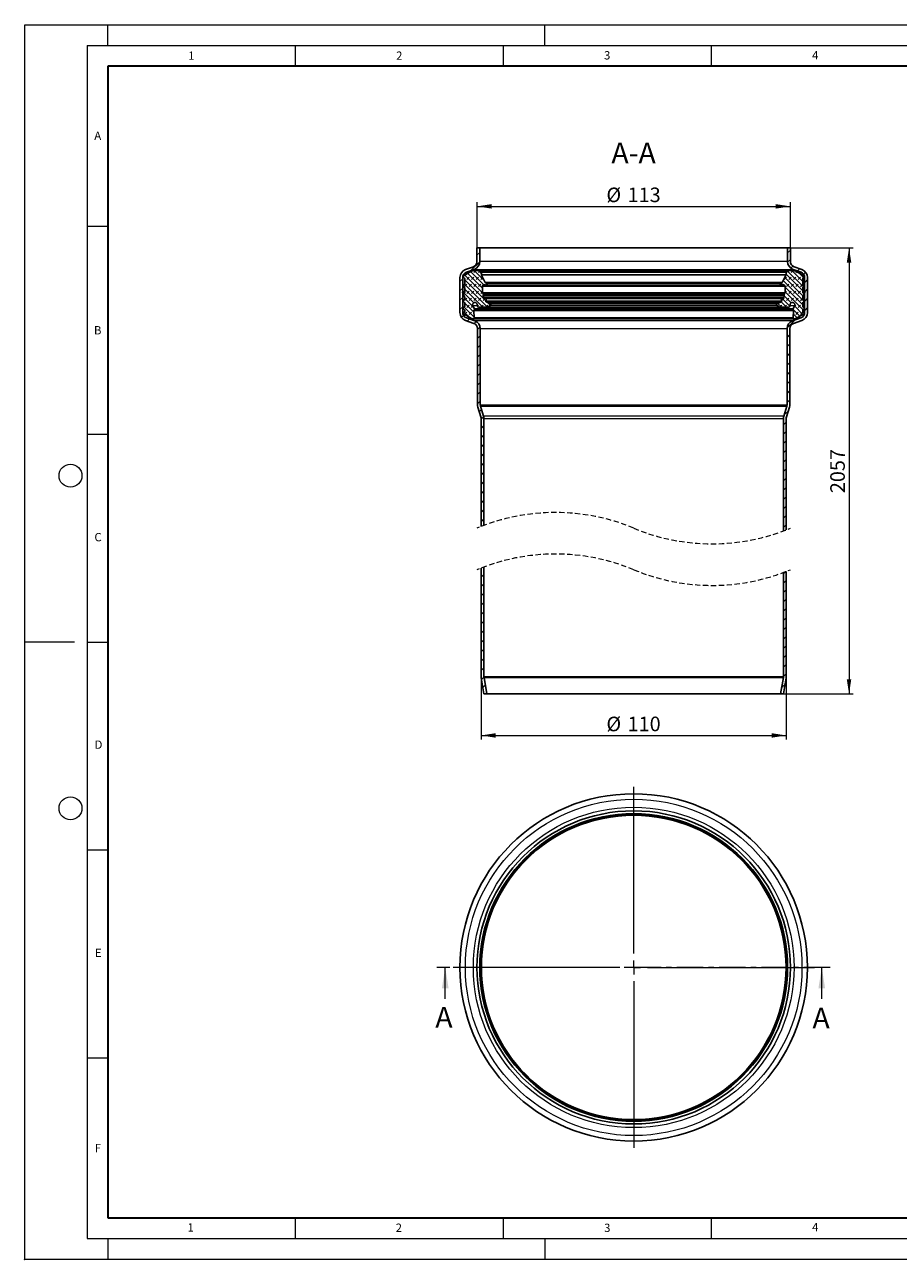
# Model space of a CAD drawing. Units: millimetres. Extents: x 0 to 420, y 0 to 297.
# Drawn here: x 0 to 210, y 0 to 297 of the extents above; entities that cross this region are included whole.
import ezdxf

# ---------------------------------------------------------------- set-up
doc = ezdxf.new("R2010")
doc.units = ezdxf.units.MM
doc.header["$PDSIZE"] = -1
doc.linetypes.add('CENTER', pattern=[10.16, 6.35, -1.27, 1.27, -1.27])
doc.linetypes.add('HIDDEN', pattern=[1.905, 1.27, -0.635])
doc.styles.add('SLDTEXTSTYLE0', font='TXT', dxfattribs={"width": 0.605})
doc.dimstyles.new('SLDDIMSTYLE0', dxfattribs={"dimtxt": 3.5, "dimasz": 3.5, "dimexe": 0, "dimexo": 0.0625, "dimgap": 0.875, "dimtad": 1, "dimlfac": 1.5, "dimrnd": 1e-09, "dimzin": 12, "dimdsep": 46, "dimtxsty": 'SLDTEXTSTYLE0', "dimsah": 1, "dimcen": 0.09, "dimadec": 0, "dimazin": 3, "dimtfac": 1, "dimtdec": 3, "dimtofl": 0, "dimtmove": 0, "dimatfit": 3, "dimfxl": 1, "dimfrac": 2, "dimtolj": 1, "dimtzin": 12, "dimarcsym": 0})

# ---------------------------------------------------------------- blocks, each defined once
blk = doc.blocks.new('SW_CENTERMARKSYMBOL_0')
at = {"color": 0, "linetype": 'Continuous', "lineweight": 18}
for p, q in [((0, 3.33), (0, 43.43)), ((-3.33, 0), (-43.43, 0)), ((0, 0), (-1.67, 0)), ((0, 0), (0, 1.67)), ((0, 0), (0, -1.67)), ((0, 0), (1.67, 0)), ((3.33, 0), (43.43, 0)), ((0, -3.33), (0, -43.43))]:
    blk.add_line(p, q, dxfattribs=at)
blk = doc.blocks.new('_D')
at = {"color": 7, "linetype": 'Continuous', "lineweight": 0}
for p, q in [((109.73, 140.09), (109.73, 125.02)), ((183.06, 140.09), (183.06, 125.02)), ((109.73, 126.02), (183.06, 126.02))]:
    blk.add_line(p, q, dxfattribs=at)
at = {"color": 7, "linetype": 'Continuous', "lineweight": 18}
for points in [[(109.73, 126.02), (113.23, 125.48), (113.23, 126.56)], [(183.06, 126.02), (179.56, 126.56), (179.56, 125.48)]]:
    blk.add_solid(points, dxfattribs=at)
at = {"color": 7, "linetype": 'Continuous', "lineweight": 18, "char_height": 3.5, "attachment_point": 1, "style": 'SLDTEXTSTYLE0'}
for s, insert in [('%%c', (139.83, 130.53)), ('110', (144.93, 130.54))]:
    blk.add_mtext(s, dxfattribs=dict(at, insert=insert))
blk = doc.blocks.new('_D_1')
at = {"color": 7, "linetype": 'Continuous', "lineweight": 0}
for p, q in [((108.73, 243.39), (108.73, 254.29)), ((108.73, 253.29), (184.06, 253.29)), ((184.06, 243.39), (184.06, 254.29))]:
    blk.add_line(p, q, dxfattribs=at)
at = {"color": 7, "linetype": 'Continuous', "lineweight": 18}
for points in [[(108.73, 253.29), (112.23, 252.76), (112.23, 253.83)], [(184.06, 253.29), (180.56, 253.83), (180.56, 252.76)]]:
    blk.add_solid(points, dxfattribs=at)
at = {"color": 7, "linetype": 'Continuous', "lineweight": 18, "char_height": 3.5, "attachment_point": 1, "style": 'SLDTEXTSTYLE0'}
for s, insert in [('%%c', (139.83, 257.81)), ('113', (144.93, 257.82))]:
    blk.add_mtext(s, dxfattribs=dict(at, insert=insert))
blk = doc.blocks.new('_D_2')
at = {"color": 7, "linetype": 'Continuous', "lineweight": 0}
for p, q in [((184.16, 243.29), (199.16, 243.29)), ((198.16, 243.29), (198.16, 136.03)), ((182.49, 136.03), (199.16, 136.03))]:
    blk.add_line(p, q, dxfattribs=at)
at = {"color": 7, "linetype": 'Continuous', "lineweight": 18}
for points in [[(198.16, 243.29), (197.62, 239.79), (198.7, 239.79)], [(198.16, 136.03), (198.7, 139.53), (197.62, 139.53)]]:
    blk.add_solid(points, dxfattribs=at)
at = {"color": 7, "linetype": 'Continuous', "lineweight": 18, "insert": (193.65, 184.31), "char_height": 3.5, "attachment_point": 1, "rotation": 90, "style": 'SLDTEXTSTYLE0'}
blk.add_mtext('2057', dxfattribs=at)
blk = doc.blocks.new('SW_HATCH_0')
at = {"color": 0, "linetype": 'Continuous', "lineweight": 18}
for p, q in [((0, 0), (0.67, 0.67)), ((74.67, 0.58), (75.33, 1.25)), ((-1.45, -3.69), (0.67, -1.58)), ((74.67, -1.66), (75.33, -1)), ((75.46, -3.12), (75.94, -2.64)), ((-4.1, -6.35), (-3.43, -5.68)), ((-3.13, -5.37), (-3.03, -5.27)), ((2.11, -10.97), (-2.95, -5.9)), ((1.29, -9.02), (-2.94, -4.79)), ((-2.46, -5.83), (-1.9, -5.27)), ((1.29, -7.9), (-2.23, -4.38)), ((1.65, -7.14), (-1.52, -3.97)), ((-1.34, -5.83), (-0.78, -5.27)), ((-0.78, -4.15), (-0.31, -3.68)), ((1.78, -6.15), (-0.66, -3.7)), ((-0.22, -5.83), (0.34, -5.27)), ((0.34, -4.15), (0.66, -3.83)), ((1.04, -4.29), (0.57, -3.81)), ((0.9, -5.83), (1.37, -5.37)), ((73.87, -5.83), (74.43, -5.27)), ((78.42, -9.82), (73.97, -5.37)), ((78.29, -8.57), (74.29, -4.57)), ((74.43, -4.15), (74.76, -3.81)), ((78.47, -7.63), (74.67, -3.83)), ((74.99, -5.83), (75.55, -5.27)), ((75.55, -4.15), (76, -3.7)), ((78.29, -6.32), (75.65, -3.68)), ((76.11, -5.83), (76.67, -5.27)), ((76.67, -4.15), (76.85, -3.97)), ((77.04, -3.79), (77.55, -3.27)), ((77.24, -5.83), (77.8, -5.27)), ((78.46, -5.37), (77.35, -4.26)), ((78.51, -4.56), (78.98, -4.09)), ((78.77, -6.55), (79.43, -5.88)), ((-4.1, -8.59), (-3.43, -7.92)), ((-3.44, -9.05), (-3.28, -8.89)), ((-0.77, -11.45), (-3.42, -8.8)), ((-3.03, -7.52), (-2.46, -6.95)), ((2.54, -12.52), (-2.96, -7.02)), ((1.42, -12.53), (-2.95, -8.15)), ((-2.46, -9.2), (-1.9, -8.64)), ((-1.9, -7.52), (-1.34, -6.95)), ((-1.34, -9.2), (-0.78, -8.64)), ((-0.78, -7.52), (-0.22, -6.95)), ((-0.22, -9.2), (0.34, -8.64)), ((0.34, -7.52), (0.9, -6.95)), ((0.9, -9.2), (1.29, -8.81)), ((1.82, -7.16), (2.03, -6.95)), ((73.51, -7.16), (73.1, -6.75)), ((78.61, -11.14), (73.58, -6.1)), ((73.68, -7.14), (73.87, -6.95)), ((78.29, -11.93), (74.05, -7.69)), ((74.05, -9.02), (74.43, -8.64)), ((78.32, -13.09), (74.05, -8.81)), ((74.43, -7.52), (74.99, -6.95)), ((74.99, -9.2), (75.55, -8.64)), ((75.55, -7.52), (76.11, -6.95)), ((76.11, -9.2), (76.67, -8.64)), ((76.67, -7.52), (77.24, -6.95)), ((77.24, -9.2), (77.8, -8.64)), ((77.8, -7.52), (78.3, -7.02)), ((78.36, -9.2), (78.76, -8.8)), ((78.77, -9.05), (78.61, -8.89)), ((78.77, -8.79), (79.43, -8.12)), ((-4.1, -10.84), (-3.43, -10.17)), ((-3.03, -10.88), (-2.46, -10.32)), ((-0.84, -12.51), (-2.95, -10.39)), ((-0.73, -13.74), (-2.95, -11.51)), ((-1.9, -10.88), (-1.34, -10.32)), ((-0.78, -10.88), (-0.22, -10.32)), ((0.34, -10.88), (0.9, -10.32)), ((1.47, -10.88), (2.03, -10.32)), ((3.22, -12.07), (2.54, -11.4)), ((73.27, -12.53), (72.34, -11.6)), ((74.38, -12.52), (73.12, -11.25)), ((75.24, -12.25), (73.21, -10.22)), ((73.31, -10.88), (73.87, -10.32)), ((75.56, -11.45), (73.84, -9.74)), ((74.43, -10.88), (74.99, -10.32)), ((75.55, -10.88), (76.11, -10.32)), ((76.67, -10.88), (77.24, -10.32)), ((77.8, -10.88), (78.29, -10.39)), ((78.77, -11.04), (79.43, -10.37)), ((-4.1, -13.08), (-3.43, -12.41)), ((-3.73, -14.96), (-3.25, -14.48)), ((-0.69, -14.9), (-3.09, -12.5)), ((-1.71, -15), (-3.05, -13.67)), ((-3.02, -14.25), (-2.46, -13.69)), ((-2.46, -12.57), (-1.9, -12.01)), ((-1.9, -14.25), (-1.34, -13.69)), ((-1.34, -12.57), (-0.98, -12.21)), ((-0.78, -14.25), (-0.72, -14.19)), ((0.09, -12.25), (0.34, -12.01)), ((0.95, -12.52), (1.47, -12.01)), ((2.06, -12.53), (2.59, -12.01)), ((72.12, -12.07), (72.18, -12.01)), ((72.79, -12.52), (73.31, -12.01)), ((73.91, -12.53), (74.43, -12.01)), ((77.64, -14.66), (75.95, -12.97)), ((76.93, -15.07), (76.05, -14.19)), ((76.06, -13.74), (76.11, -13.69)), ((76.17, -12.51), (76.67, -12.01)), ((78.35, -14.25), (76.32, -12.21)), ((76.67, -14.25), (77.24, -13.69)), ((77.24, -12.57), (77.8, -12.01)), ((77.8, -14.25), (78.36, -13.69)), ((78.36, -12.57), (78.43, -12.5)), ((78.77, -13.28), (79.43, -12.61)), ((-2.37, -15.84), (-1.84, -15.31)), ((-0.71, -16.42), (-0.21, -15.93)), ((0.13, -17.83), (0.75, -17.21)), ((74.54, -17.51), (76.49, -15.56)), ((0.13, -20.07), (0.8, -19.41)), ((74.53, -19.76), (75.2, -19.09)), ((0.13, -22.32), (0.8, -21.65)), ((74.53, -22), (75.2, -21.34)), ((74.53, -24.25), (75.2, -23.58)), ((0.13, -24.56), (0.8, -23.9)), ((0.13, -26.81), (0.8, -26.14)), ((74.53, -26.49), (75.2, -25.83)), ((0.13, -29.05), (0.8, -28.39)), ((74.53, -28.74), (75.2, -28.07)), ((0.13, -31.3), (0.8, -30.63)), ((74.53, -30.98), (75.2, -30.32)), ((74.53, -33.23), (75.2, -32.56)), ((0.13, -33.54), (0.8, -32.88)), ((0.13, -35.79), (0.8, -35.12)), ((74.53, -35.47), (75.2, -34.81)), ((0.55, -37.62), (1.08, -37.08)), ((73.84, -38.41), (74.85, -37.4)), ((1, -39.41), (1.61, -38.8)), ((1, -41.66), (1.67, -40.99)), ((73.67, -40.83), (74.33, -40.16)), ((1, -43.9), (1.67, -43.23)), ((73.67, -43.08), (74.33, -42.41)), ((1, -46.15), (1.67, -45.48)), ((73.67, -45.32), (74.33, -44.66)), ((73.67, -47.57), (74.33, -46.9)), ((1, -48.39), (1.67, -47.72)), ((1, -50.64), (1.67, -49.97)), ((73.67, -49.81), (74.33, -49.15)), ((1, -52.88), (1.67, -52.21)), ((73.67, -52.06), (74.33, -51.39)), ((1, -55.13), (1.67, -54.46)), ((73.67, -54.3), (74.33, -53.64)), ((73.67, -56.55), (74.33, -55.88)), ((1, -57.37), (1.67, -56.7)), ((1, -59.62), (1.67, -58.95)), ((73.67, -58.79), (74.33, -58.13)), ((1, -61.86), (1.67, -61.2)), ((73.67, -61.04), (74.33, -60.37)), ((1, -64.11), (1.67, -63.44)), ((73.67, -63.28), (74.33, -62.62)), ((73.67, -65.53), (74.33, -64.86)), ((1, -77.48), (1.67, -76.81)), ((73.67, -76.66), (74.21, -76.12)), ((1, -79.73), (1.67, -79.06)), ((73.67, -78.9), (74.33, -78.24)), ((1, -81.97), (1.67, -81.3)), ((73.67, -81.15), (74.33, -80.48)), ((73.67, -83.39), (74.33, -82.73)), ((1, -84.22), (1.67, -83.55)), ((1, -86.46), (1.67, -85.79)), ((73.67, -85.64), (74.33, -84.97)), ((1, -88.71), (1.67, -88.04)), ((73.67, -87.88), (74.33, -87.22)), ((1, -90.95), (1.67, -90.28)), ((73.67, -90.13), (74.33, -89.46)), ((73.67, -92.37), (74.33, -91.71)), ((1, -93.2), (1.67, -92.53)), ((1, -95.44), (1.67, -94.78)), ((73.67, -94.62), (74.33, -93.95)), ((1, -97.69), (1.67, -97.02)), ((73.67, -96.86), (74.33, -96.2)), ((1, -99.93), (1.67, -99.27)), ((73.67, -99.11), (74.33, -98.44)), ((73.67, -101.35), (74.33, -100.69)), ((1.09, -102.08), (1.67, -101.5)), ((1.41, -104.01), (1.99, -103.43)), ((73.24, -104.02), (74.05, -103.21)), ((2.15, -105.52), (2.31, -105.35))]:
    blk.add_line(p, q, dxfattribs=at)

msp = doc.modelspace()

# ---------------------------------------------------------------- linework, layer by layer
at = {"color": 7, "linetype": 'Continuous', "lineweight": 18}
for p, q in [((0, 0), (0, 297)), ((0, 297), (420, 297)), ((20, 292), (20, 297)), ((125, 292), (125, 297)), ((15, 292), (415, 292)), ((15, 292), (15, 5)), ((65, 292), (65, 287)), ((115, 292), (115, 287)), ((165, 292), (165, 287)), ((15, 248.5), (20, 248.5)), ((15, 198.5), (20, 198.5)), ((12, 148.5), (0, 148.5)), ((15, 148.5), (20, 148.5)), ((15, 98.5), (20, 98.5)), ((101.0922, 62.62), (101.0922, 70.22)), ((191.6066, 62.62), (191.6066, 70.22)), ((15, 48.5), (20, 48.5)), ((65, 10), (65, 5)), ((115, 10), (115, 5)), ((165, 10), (165, 5)), ((15, 5), (415, 5)), ((20, 5), (20, 0)), ((125, 5), (125, 0)), ((0, 0), (420, 0))]:
    msp.add_line(p, q, dxfattribs=at)
at = {"color": 7, "linetype": 'Continuous', "lineweight": 35}
for p, q in [((20, 287), (20, 10)), ((410, 287), (20, 287)), ((20, 10), (415, 10))]:
    msp.add_line(p, q, dxfattribs=at)
at = {"color": 7, "linetype": 'Continuous', "lineweight": 25}
for p, q in [((108.7259, 243.2939), (108.7259, 240.0259)), ((109.3926, 243.2939), (108.7259, 243.2939)), ((109.3926, 243.2939), (109.3926, 240.0259)), ((109.3926, 243.2939), (183.3926, 243.2939)), ((183.3926, 240.0259), (183.3926, 243.2939)), ((184.0593, 243.2939), (183.3926, 243.2939)), ((184.0593, 240.0259), (184.0593, 243.2939)), ((107.4118, 237.6936), (105.4929, 236.5857)), ((107.8508, 238.7737), (105.9386, 238.0739)), ((108.0799, 238.1477), (106.1677, 237.4479)), ((108.2139, 237.8616), (107.7927, 237.8173)), ((184.4454, 237.8682), (108.3398, 237.8682)), ((108.5222, 237.8543), (109.5611, 237.6951)), ((183.2241, 237.6951), (109.5611, 237.6951)), ((183.2241, 237.6951), (184.263, 237.8543)), ((184.9925, 237.8173), (184.5712, 237.8616)), ((186.6175, 237.4479), (184.7053, 238.1477)), ((186.8466, 238.0739), (184.9344, 238.7737)), ((187.2922, 236.5857), (185.3734, 237.6936)), ((104.6259, 236.1957), (104.6259, 227.7402)), ((105.2926, 236.1957), (105.2926, 227.7402)), ((105.4929, 236.2381), (105.6714, 236.1351)), ((105.7717, 235.9613), (105.7717, 234.5944)), ((109.7704, 237.4512), (109.7704, 236.8268)), ((109.7892, 236.7513), (110.7225, 234.9962)), ((181.8039, 234.7948), (110.9813, 234.7948)), ((182.0627, 234.9962), (182.996, 236.7513)), ((183.0148, 236.8268), (183.0148, 237.4512)), ((187.0135, 234.5944), (187.0135, 235.9613)), ((187.1138, 236.1351), (187.2922, 236.2381)), ((187.4926, 227.7402), (187.4926, 236.1957)), ((188.1593, 227.7402), (188.1593, 236.1957)), ((105.2231, 232.6333), (105.7529, 231.4971)), ((105.3419, 232.7329), (105.6454, 232.5204)), ((105.3419, 232.7329), (105.7717, 232.7329)), ((105.6714, 234.4206), (105.4929, 234.3176)), ((105.4929, 233.97), (105.6714, 233.867)), ((105.6454, 232.5204), (105.7375, 232.5204)), ((105.7717, 233.6932), (105.7717, 232.5862)), ((110.0141, 234.0055), (110.0141, 232.4828)), ((110.0633, 232.3672), (110.2022, 232.2333)), ((110.2132, 231.8131), (110.3383, 231.3361)), ((110.2568, 232.0368), (110.2133, 231.8749)), ((110.4921, 234.3995), (110.8781, 234.3245)), ((110.8781, 234.3245), (181.9071, 234.3245)), ((181.9071, 234.3245), (182.2931, 234.3995)), ((182.4469, 231.3361), (182.572, 231.8131)), ((182.5718, 231.8749), (182.5284, 232.0368)), ((182.583, 232.2333), (182.7219, 232.3672)), ((182.7711, 232.4828), (182.7711, 234.0055)), ((187.0135, 232.5862), (187.0135, 233.6932)), ((187.0135, 232.7329), (187.4433, 232.7329)), ((187.0323, 231.4971), (187.5621, 232.6333)), ((187.0477, 232.5204), (187.1398, 232.5204)), ((187.2922, 234.3176), (187.1138, 234.4206)), ((187.1138, 233.867), (187.2922, 233.97)), ((187.1398, 232.5204), (187.4433, 232.7329)), ((105.6714, 230.8252), (105.4929, 230.7222)), ((105.4929, 230.3746), (105.6714, 230.2716)), ((105.6714, 229.0728), (105.4929, 228.9698)), ((105.7717, 231.4122), (105.7717, 230.999)), ((105.7717, 230.0978), (105.7717, 229.2466)), ((107.7272, 229.3723), (108.095, 228.6097)), ((108.7953, 229.6163), (108.7953, 229.432)), ((109.1935, 229.0307), (111.1823, 229.0153)), ((110.7828, 231.3221), (110.4831, 231.2497)), ((110.7828, 231.3221), (182.0024, 231.3221)), ((110.9762, 231.127), (110.8262, 230.5296)), ((110.9384, 230.2977), (111.702, 229.9539)), ((181.8468, 230.2977), (110.9384, 230.2977)), ((111.1823, 229.0153), (181.6029, 229.0153)), ((111.9756, 229.4981), (111.369, 229.0733)), ((111.702, 229.9539), (111.9428, 229.8455)), ((181.4162, 229.0733), (180.8096, 229.4981)), ((180.8423, 229.8455), (181.0832, 229.9539)), ((181.0832, 229.9539), (181.8468, 230.2977)), ((181.6029, 229.0153), (183.5916, 229.0307)), ((181.959, 230.5296), (181.809, 231.127)), ((182.3021, 231.2497), (182.0024, 231.3221)), ((183.9899, 229.432), (183.9899, 229.6163)), ((184.6902, 228.6097), (185.058, 229.3723)), ((187.0135, 230.999), (187.0135, 231.4122)), ((187.0135, 229.2466), (187.0135, 230.0978)), ((187.2922, 230.7222), (187.1138, 230.8252)), ((187.1138, 230.2716), (187.2922, 230.3746)), ((187.2922, 228.9698), (187.1138, 229.0728)), ((105.4929, 228.6222), (105.6714, 228.5192)), ((105.6714, 227.8742), (105.4933, 227.7715)), ((105.4933, 227.4238), (107.1254, 226.4815)), ((105.7717, 228.3454), (105.7717, 228.048)), ((105.9581, 225.855), (107.9711, 225.1419)), ((106.1807, 226.4834), (108.1937, 225.7703)), ((107.262, 226.4164), (107.7134, 226.2433)), ((185.0718, 226.2433), (107.7134, 226.2433)), ((107.9797, 228.2682), (108.0403, 226.4763)), ((108.0908, 228.4971), (107.9958, 228.3325)), ((184.5914, 225.7703), (186.6045, 226.4834)), ((184.7894, 228.3325), (184.6944, 228.4971)), ((184.7449, 226.4763), (184.8055, 228.2682)), ((184.814, 225.1419), (186.8271, 225.855)), ((185.0718, 226.2433), (185.5232, 226.4164)), ((185.6598, 226.4815), (187.2919, 227.4238)), ((187.0135, 228.048), (187.0135, 228.3454)), ((187.1138, 228.5192), (187.2922, 228.6222)), ((187.2919, 227.7715), (187.1138, 227.8742)), ((108.8593, 223.8851), (108.8593, 205.5928)), ((109.5259, 223.8851), (109.5259, 205.5928)), ((183.2593, 205.5928), (183.2593, 223.8851)), ((183.9259, 205.5928), (183.9259, 223.8851)), ((108.9466, 205.0081), (109.6677, 202.6498)), ((109.5842, 205.203), (110.3052, 202.8447)), ((182.48, 202.8447), (183.201, 205.203)), ((183.1175, 202.6498), (183.8385, 205.0081)), ((109.7259, 202.26), (109.7259, 176.2884)), ((110.3926, 202.26), (110.3926, 176.5435)), ((182.3926, 175.2257), (182.3926, 202.26)), ((183.0593, 175.4808), (183.0593, 202.26)), ((110.3926, 166.5435), (110.3926, 140.1932)), ((109.7259, 166.2884), (109.7259, 140.1932)), ((182.3926, 140.1932), (182.3926, 165.2257)), ((183.0593, 140.1932), (183.0593, 165.4808)), ((109.7531, 139.8644), (110.3926, 136.0277)), ((110.4107, 139.974), (111.0685, 136.0277)), ((181.7167, 136.0277), (182.3745, 139.974)), ((182.3926, 136.0277), (183.032, 139.8644)), ((110.3926, 136.0277), (111.0685, 136.0277)), ((181.7167, 136.0277), (111.0685, 136.0277)), ((181.7167, 136.0277), (182.3926, 136.0277))]:
    msp.add_line(p, q, dxfattribs=at)
at = {"color": 8, "linetype": 'Continuous', "lineweight": 18}
for p, q in [((108.0799, 238.1477), (184.7053, 238.1477)), ((108.5222, 237.8543), (184.263, 237.8543)), ((183.3926, 240.0259), (109.3926, 240.0259)), ((105.2926, 236.1957), (105.5663, 236.1957)), ((106.1677, 237.4479), (106.9863, 237.4479)), ((109.7704, 237.4512), (183.0148, 237.4512)), ((183.0148, 236.8268), (109.7704, 236.8268)), ((182.996, 236.7513), (109.7892, 236.7513)), ((182.0627, 234.9962), (110.7225, 234.9962)), ((185.7989, 237.4479), (186.6175, 237.4479)), ((187.2189, 236.1957), (187.4926, 236.1957)), ((182.7711, 234.0055), (110.0141, 234.0055)), ((182.7711, 232.4828), (110.0141, 232.4828)), ((182.7219, 232.3672), (110.0633, 232.3672)), ((182.583, 232.2333), (110.2022, 232.2333)), ((182.572, 231.8131), (110.2132, 231.8131)), ((182.5718, 231.8749), (110.2133, 231.8749)), ((110.2568, 232.0368), (182.5284, 232.0368)), ((108.7997, 229.3723), (107.7272, 229.3723)), ((182.4469, 231.3361), (110.3383, 231.3361)), ((181.959, 230.5296), (110.8262, 230.5296)), ((110.9762, 231.127), (181.809, 231.127)), ((181.4162, 229.0733), (111.369, 229.0733)), ((181.0832, 229.9539), (111.702, 229.9539)), ((180.8423, 229.8455), (111.9428, 229.8455)), ((111.9756, 229.4981), (180.8096, 229.4981)), ((185.058, 229.3723), (183.9854, 229.3723)), ((105.2926, 227.7402), (105.3497, 227.7402)), ((106.1807, 226.4834), (107.1222, 226.4834)), ((107.9797, 228.2682), (184.8055, 228.2682)), ((184.7894, 228.3325), (107.9958, 228.3325)), ((184.7449, 226.4763), (108.0403, 226.4763)), ((108.0908, 228.4971), (184.6944, 228.4971)), ((184.6902, 228.6097), (108.095, 228.6097)), ((184.5914, 225.7703), (108.1937, 225.7703)), ((185.663, 226.4834), (186.6045, 226.4834)), ((187.3684, 227.7402), (187.4926, 227.7402)), ((109.5259, 223.8851), (183.2593, 223.8851)), ((109.5259, 205.5928), (183.2593, 205.5928)), ((109.5842, 205.203), (183.201, 205.203)), ((182.48, 202.8447), (110.3052, 202.8447)), ((110.3926, 202.26), (182.3926, 202.26)), ((110.3926, 140.1932), (182.3926, 140.1932)), ((110.4107, 139.974), (182.3745, 139.974))]:
    msp.add_line(p, q, dxfattribs=at)
at = {"color": 7, "linetype": 'CENTER', "lineweight": 18}
msp.add_line((193.6066, 70.22), (99.0922, 70.22), dxfattribs=at)
at = {"color": 7, "linetype": 'Continuous', "lineweight": 18}
for centre in [(11, 188.5), (11, 108.5)]:
    msp.add_circle(centre, 2.75, dxfattribs=at)
at = {"color": 7, "linetype": 'Continuous', "lineweight": 25}
for radius in [41.7667, 37.6667, 37, 36.6222]:
    msp.add_circle((146.3926, 70.22), radius, dxfattribs=at)
at = {"color": 8, "linetype": 'Continuous', "lineweight": 18}
for radius in [40.454, 38.5418, 36.8315, 36.6034]:
    msp.add_circle((146.3926, 70.22), radius, dxfattribs=at)
at = {"color": 7, "linetype": 'Continuous', "lineweight": 25}
for centre, radius, start, end in [((106.6258, 236.1958), 1.9999, 110.097746, 180.001972), ((107.8937, 236.858), 0.9646, 96.011587, 119.977765), ((107.3925, 240.0259), 1.3335, 290.104083, 359.998013), ((107.3927, 240.0258), 1.9999, 290.097684, 0.002136), ((108.34, 236.6626), 1.2056, 81.309255, 96.002635), ((109.5238, 237.4513), 0.2466, 359.98955, 81.298534), ((183.2614, 237.4513), 0.2466, 98.701466, 180.01045), ((185.3925, 240.0258), 1.9999, 179.997864, 249.902316), ((185.3927, 240.0259), 1.3335, 180.001987, 249.895917), ((184.4452, 236.6626), 1.2056, 83.997365, 98.690745), ((184.8915, 236.858), 0.9646, 60.022235, 83.988413), ((186.1594, 236.1958), 1.9999, 359.998028, 69.902254), ((106.6261, 236.1957), 1.3335, 110.104083, 179.998013), ((105.5711, 235.9613), 0.2006, 359.985338, 60.011861), ((109.9312, 236.8268), 0.1608, 180.005836, 207.977847), ((111.0768, 235.1846), 0.4013, 207.998161, 256.239086), ((110.924, 234.5609), 0.2408, 259.00414, 76.22877), ((181.8612, 234.5609), 0.2408, 103.77123, 280.99586), ((181.7084, 235.1846), 0.4013, 283.760914, 332.001839), ((182.854, 236.8268), 0.1608, 332.022153, 359.994164), ((186.1591, 236.1957), 1.3335, 0.001987, 69.895917), ((187.2141, 235.9613), 0.2006, 119.988139, 180.014662), ((105.6915, 232.5861), 0.0802, 234.962552, 0.014257), ((105.5711, 234.5944), 0.2006, 299.988139, 0.014662), ((105.5708, 233.6931), 0.2009, 0.027672, 59.969527), ((110.4154, 234.0056), 0.4013, 78.988959, 180.004407), ((110.1745, 232.4828), 0.1604, 179.998904, 226.080448), ((110.0629, 232.0888), 0.2007, 344.994678, 46.065199), ((182.3698, 234.0056), 0.4013, 359.995593, 101.011041), ((182.7222, 232.0888), 0.2007, 133.934801, 195.005322), ((182.6106, 232.4828), 0.1604, 313.919552, 0.001096), ((187.2141, 234.5944), 0.2006, 179.985338, 240.011861), ((187.2144, 233.6931), 0.2009, 120.030473, 179.972328), ((187.0937, 232.5861), 0.0802, 179.985743, 305.037448), ((105.5711, 230.999), 0.2006, 299.988139, 0.014662), ((105.5708, 230.0977), 0.2009, 0.027672, 59.969527), ((105.5708, 229.2467), 0.2009, 300.030473, 359.972328), ((105.5707, 231.4122), 0.201, 0.001261, 24.980724), ((109.1965, 229.4319), 0.4012, 179.984356, 269.574664), ((110.4548, 231.3667), 0.1204, 194.70649, 283.589467), ((110.8205, 231.1661), 0.1605, 345.89394, 103.607966), ((111.1849, 229.3364), 0.3212, 269.549749, 304.981983), ((111.8604, 229.6625), 0.2007, 305.000071, 65.75868), ((180.9247, 229.6625), 0.2007, 114.24132, 234.999929), ((181.6003, 229.3364), 0.3212, 235.018017, 270.450251), ((181.9646, 231.1661), 0.1605, 76.392034, 194.10606), ((182.3304, 231.3667), 0.1204, 256.410533, 345.29351), ((183.5887, 229.4319), 0.4012, 270.425336, 0.015644), ((187.2145, 231.4122), 0.201, 155.019276, 179.998739), ((187.2141, 230.999), 0.2006, 179.985338, 240.011861), ((187.2144, 230.0977), 0.2009, 120.030473, 179.972328), ((187.2144, 229.2467), 0.2009, 180.027672, 239.969527), ((106.6261, 227.7403), 2.0002, 180.002005, 250.49068), ((106.6259, 227.7402), 1.3333, 180.000054, 250.494907), ((105.5711, 228.3455), 0.2006, 359.985338, 60.011861), ((105.5708, 228.0481), 0.2009, 300.030473, 359.972328), ((107.6055, 227.3124), 0.9596, 239.979609, 249.029047), ((107.7996, 226.4681), 0.2408, 248.999172, 1.958592), ((107.9865, 228.5573), 0.1205, 330.009361, 25.738905), ((107.526, 223.8851), 2, 359.999027, 70.494694), ((185.2592, 223.8851), 2, 109.505306, 180.000973), ((184.7987, 228.5573), 0.1205, 154.261095, 209.990639), ((184.9855, 226.4681), 0.2408, 178.041408, 291.000828), ((185.1797, 227.3124), 0.9596, 290.970953, 300.020391), ((186.1593, 227.7402), 1.3333, 289.505093, 359.999946), ((186.1591, 227.7403), 2.0002, 289.50932, 359.997995), ((187.2141, 228.3455), 0.2006, 119.988139, 180.014662), ((187.2144, 228.0481), 0.2009, 180.027672, 239.969527), ((107.5258, 223.885), 1.3335, 0.00455, 70.488703), ((185.2594, 223.885), 1.3335, 109.511297, 179.99545), ((110.8591, 205.5928), 1.9998, 179.999943, 197.000655), ((110.8594, 205.5929), 1.3334, 180.001434, 196.999402), ((181.9258, 205.5929), 1.3334, 343.000598, 359.998566), ((181.9261, 205.5928), 1.9998, 342.999345, 0.000057), ((108.393, 202.26), 1.3329, 359.998037, 17.002799), ((108.3927, 202.26), 1.9998, 359.998805, 17.000655), ((184.3924, 202.26), 1.9998, 162.999345, 180.001195), ((184.3922, 202.26), 1.3329, 162.997201, 180.001963), ((111.7249, 140.1931), 1.999, 179.998186, 189.464622), ((111.7256, 140.1932), 1.333, 179.99969, 189.463548), ((181.0596, 140.1932), 1.333, 350.536452, 0.00031), ((181.0602, 140.1931), 1.999, 350.535378, 0.001814)]:
    msp.add_arc(centre, radius, start, end, dxfattribs=at)
at = {"color": 7, "linetype": 'HIDDEN', "lineweight": 18}
for centre, start, end in [((127.5593, 130.6846), 67.380135, 112.619865), ((165.2259, 221.0846), 247.380135, 292.619865), ((127.5593, 120.6846), 67.380135, 112.619865), ((165.2259, 211.0846), 247.380135, 292.619865)]:
    msp.add_arc(centre, 48.9667, start, end, dxfattribs=at)
at = {"color": 7, "linetype": 'Continuous', "lineweight": 25}
for points, knots in [([(105.4929, 236.5857), (105.4745, 236.5725), (105.4376, 236.5461), (105.4029, 236.4861), (105.3888, 236.4192), (105.398, 236.351), (105.4292, 236.2899), (105.4657, 236.2546), (105.4889, 236.2405), (105.4929, 236.2381)], [0, 0, 0, 0, 0.16102921, 0.32212079, 0.48310761, 0.64428385, 0.80523583, 0.96633603, 1, 1, 1, 1]), ([(187.2922, 236.2381), (187.3107, 236.2513), (187.3476, 236.2777), (187.3823, 236.3377), (187.3963, 236.4047), (187.3872, 236.4729), (187.356, 236.5339), (187.3195, 236.5692), (187.2963, 236.5833), (187.2922, 236.5857)], [0, 0, 0, 0, 0.16102957, 0.32212151, 0.4832947, 0.64428306, 0.8052354, 0.96633596, 1, 1, 1, 1]), ([(105.3419, 232.7329), (105.334, 232.7374), (105.3181, 232.7463), (105.2905, 232.7488), (105.2639, 232.7425), (105.2407, 232.7276), (105.2238, 232.706), (105.2151, 232.6801), (105.215, 232.6546), (105.2206, 232.6397), (105.2231, 232.6333)], [0, 0, 0, 0, 0.12884104, 0.2577203, 0.38665947, 0.51552769, 0.64433027, 0.77309329, 0.90190582, 1, 1, 1, 1]), ([(105.4929, 234.3176), (105.4745, 234.3044), (105.4376, 234.278), (105.4029, 234.218), (105.3888, 234.1511), (105.398, 234.0829), (105.4292, 234.0219), (105.4657, 233.9866), (105.4889, 233.9725), (105.4929, 233.97)], [0, 0, 0, 0, 0.161029572, 0.322121507, 0.483294704, 0.644283058, 0.805235399, 0.966335959, 1, 1, 1, 1]), ([(110.2133, 231.8749), (110.211, 231.8614), (110.2073, 231.8407), (110.2117, 231.8203), (110.2132, 231.8131)], [0, 0, 0, 0, 0.65034487, 1, 1, 1, 1]), ([(182.572, 231.8131), (182.5743, 231.8266), (182.5779, 231.8473), (182.5734, 231.8677), (182.5718, 231.8749)], [0, 0, 0, 0, 0.65004161, 1, 1, 1, 1]), ([(187.2922, 233.97), (187.3107, 233.9832), (187.3476, 234.0096), (187.3823, 234.0696), (187.3963, 234.1366), (187.3872, 234.2048), (187.356, 234.2658), (187.3195, 234.3011), (187.2963, 234.3152), (187.2922, 234.3176)], [0, 0, 0, 0, 0.161029212, 0.322120787, 0.483107608, 0.644283854, 0.805235834, 0.966336034, 1, 1, 1, 1]), ([(187.5621, 232.6333), (187.5651, 232.6418), (187.5712, 232.6589), (187.5688, 232.6866), (187.558, 232.7117), (187.5394, 232.7319), (187.5151, 232.7448), (187.488, 232.7488), (187.4629, 232.7446), (187.4492, 232.7365), (187.4433, 232.7329)], [0, 0, 0, 0, 0.12883502, 0.25757123, 0.38663317, 0.51536841, 0.64417354, 0.77302876, 0.90184293, 1, 1, 1, 1]), ([(105.4929, 230.7222), (105.4745, 230.709), (105.4377, 230.6825), (105.4029, 230.6226), (105.3888, 230.5556), (105.398, 230.4874), (105.4292, 230.4264), (105.4657, 230.3911), (105.4889, 230.377), (105.4929, 230.3746)], [0, 0, 0, 0, 0.1611514, 0.3220811, 0.48325485, 0.64424375, 0.80536591, 0.96633584, 1, 1, 1, 1]), ([(105.4929, 228.9698), (105.4745, 228.9566), (105.4376, 228.9302), (105.4029, 228.8702), (105.3888, 228.8033), (105.398, 228.7351), (105.4292, 228.6741), (105.4657, 228.6388), (105.4889, 228.6246), (105.4929, 228.6222)], [0, 0, 0, 0, 0.16102921, 0.32212079, 0.48310761, 0.64428385, 0.80523583, 0.96633603, 1, 1, 1, 1]), ([(108.7953, 229.6163), (108.7891, 229.6795), (108.7767, 229.8059), (108.6797, 229.9741), (108.5372, 230.102), (108.359, 230.175), (108.1671, 230.1852), (107.9825, 230.1311), (107.8263, 230.0192), (107.7157, 229.8616), (107.6644, 229.6768), (107.6729, 229.5063), (107.7119, 229.4101), (107.7272, 229.3723)], [0, 0, 0, 0, 0.09395801, 0.18787365, 0.28181915, 0.37574415, 0.46967898, 0.56361444, 0.65753726, 0.75146727, 0.84541831, 0.93933994, 1, 1, 1, 1]), ([(110.8262, 230.5296), (110.8228, 230.5071), (110.8161, 230.4623), (110.8351, 230.3956), (110.8734, 230.3391), (110.9127, 230.3097), (110.9357, 230.299), (110.9384, 230.2977)], [0, 0, 0, 0, 0.24196604, 0.4839263, 0.72598012, 0.96809869, 1, 1, 1, 1]), ([(181.8468, 230.2977), (181.8664, 230.309), (181.9058, 230.3316), (181.9463, 230.3878), (181.967, 230.4529), (181.9655, 230.502), (181.9597, 230.5267), (181.959, 230.5296)], [0, 0, 0, 0, 0.24206661, 0.48406865, 0.726146, 0.96808588, 1, 1, 1, 1]), ([(185.058, 229.3723), (185.0798, 229.4319), (185.1235, 229.5511), (185.1093, 229.7447), (185.0364, 229.9218), (184.9077, 230.065), (184.7392, 230.1576), (184.5495, 230.189), (184.3601, 230.156), (184.1921, 230.062), (184.0656, 229.918), (183.9992, 229.7607), (183.9925, 229.657), (183.9899, 229.6163)], [0, 0, 0, 0, 0.09392533, 0.18784747, 0.28181236, 0.37572076, 0.46966717, 0.56359874, 0.65753095, 0.75147916, 0.84539177, 0.93934403, 1, 1, 1, 1]), ([(187.2922, 230.3746), (187.3107, 230.3878), (187.3476, 230.4142), (187.3823, 230.4742), (187.3964, 230.5411), (187.3871, 230.6093), (187.356, 230.6703), (187.3195, 230.7057), (187.2963, 230.7198), (187.2922, 230.7222)], [0, 0, 0, 0, 0.16103227, 0.3221269, 0.48311678, 0.64410783, 0.80523214, 0.96633539, 1, 1, 1, 1]), ([(187.2922, 228.6222), (187.3107, 228.6354), (187.3476, 228.6618), (187.3823, 228.7218), (187.3963, 228.7888), (187.3872, 228.857), (187.356, 228.918), (187.3195, 228.9533), (187.2963, 228.9674), (187.2922, 228.9698)], [0, 0, 0, 0, 0.16102957, 0.32212151, 0.4832947, 0.64428306, 0.8052354, 0.96633596, 1, 1, 1, 1]), ([(105.4933, 227.7715), (105.4749, 227.7582), (105.438, 227.7318), (105.4032, 227.6718), (105.3892, 227.6049), (105.3984, 227.5367), (105.4295, 227.4756), (105.4661, 227.4404), (105.4893, 227.4263), (105.4933, 227.4238)], [0, 0, 0, 0, 0.16114826, 0.32207938, 0.48325456, 0.6442449, 0.80536848, 0.96633554, 1, 1, 1, 1]), ([(107.9958, 228.3325), (107.99, 228.3201), (107.9804, 228.2996), (107.9799, 228.2771), (107.9797, 228.2682)], [0, 0, 0, 0, 0.60439885, 1, 1, 1, 1]), ([(184.8055, 228.2682), (184.8048, 228.2819), (184.8036, 228.3045), (184.7934, 228.3246), (184.7894, 228.3325)], [0, 0, 0, 0, 0.604317, 1, 1, 1, 1]), ([(187.2919, 227.4238), (187.3103, 227.437), (187.3472, 227.4634), (187.3819, 227.5234), (187.396, 227.5904), (187.3868, 227.6586), (187.3556, 227.7196), (187.3191, 227.7549), (187.2959, 227.769), (187.2919, 227.7715)], [0, 0, 0, 0, 0.16102607, 0.32211907, 0.48310732, 0.64428499, 0.8052384, 0.96633574, 1, 1, 1, 1])]:
    msp.add_open_spline(points, degree=3, knots=knots, dxfattribs=at)
msp.add_point((0, 0))
at = {"color": 7, "linetype": 'Continuous', "lineweight": 18}
for points in [[(101.0922, 70.22), (100.2922, 65.22), (101.8922, 65.22)], [(191.6066, 70.22), (190.8066, 65.22), (192.4066, 65.22)]]:
    msp.add_solid(points, dxfattribs=at)

# ---------------------------------------------------------------- block references
msp.add_blockref('SW_HATCH_0', (108.7259, 241.5483), dxfattribs=at)
at = {"color": 7, "linetype": 'Continuous', "lineweight": 0}
msp.add_blockref('SW_CENTERMARKSYMBOL_0', (146.3926, 70.22), dxfattribs=at)

# ---------------------------------------------------------------- texts
at = {"color": 7, "linetype": 'Continuous', "lineweight": 18, "char_height": 2, "attachment_point": 2, "style": 'SLDTEXTSTYLE0'}
for s, insert in [('1', (40.051, 290.553)), ('2', (90.0332, 290.5567)), ('3', (140.0166, 290.6379)), ('4', (190.03, 290.6343)), ('A', (17.561, 271.2966)), ('B', (17.5517, 224.4926)), ('C', (17.6275, 174.7262)), ('D', (17.7359, 124.8018)), ('E', (17.6898, 74.7268)), ('F', (17.5937, 27.7733)), ('1', (39.9009, 8.6623)), ('2', (89.9334, 8.5904)), ('3', (140.0453, 8.5647)), ('4', (190.0227, 8.7073))]:
    msp.add_mtext(s, dxfattribs=dict(at, insert=insert))
at = {"color": 7, "linetype": 'Continuous', "lineweight": 0, "insert": (146.37, 268.6486), "char_height": 5, "attachment_point": 2, "style": 'SLDTEXTSTYLE0'}
msp.add_mtext('A-A', dxfattribs=at)
at = {"color": 7, "linetype": 'Continuous', "char_height": 5, "attachment_point": 1, "style": 'SLDTEXTSTYLE0'}
for insert in [(98.7074, 60.7278), (189.3655, 60.5601)]:
    msp.add_mtext('A', dxfattribs=dict(at, insert=insert))

# ---------------------------------------------------------------- dimensions: what is measured, and where the dimension line sits
at = {"color": 7, "linetype": 'Continuous', "lineweight": 18}
for base, p1, p2, picture, middle in [((184.0593, 253.294), (108.7259, 243.294), (184.0593, 243.294), '_D_1', (146.3926, 253.294)), ((183.0593, 126.0227), (109.7259, 140.1932), (183.0593, 140.1932), '_D', (146.3926, 126.0227))]:
    dim = msp.add_linear_dim(base=base, p1=p1, p2=p2, text='%%c<>', dimstyle='SLDDIMSTYLE0', dxfattribs=at)
    dim.commit()
    dim.dimension.update_dxf_attribs({"geometry": picture, "text_midpoint": middle, "dimtype": 160})
dim = msp.add_linear_dim(base=(198.1593, 136.0277), p1=(184.0593, 243.294), p2=(182.3926, 136.0277), angle=90, text='2057', dimstyle='SLDDIMSTYLE0', dxfattribs=at)
dim.commit()
dim.dimension.update_dxf_attribs({"geometry": '_D_2', "text_midpoint": (198.1593, 189.6608), "dimtype": 160})

doc.saveas('drawing.dxf')
